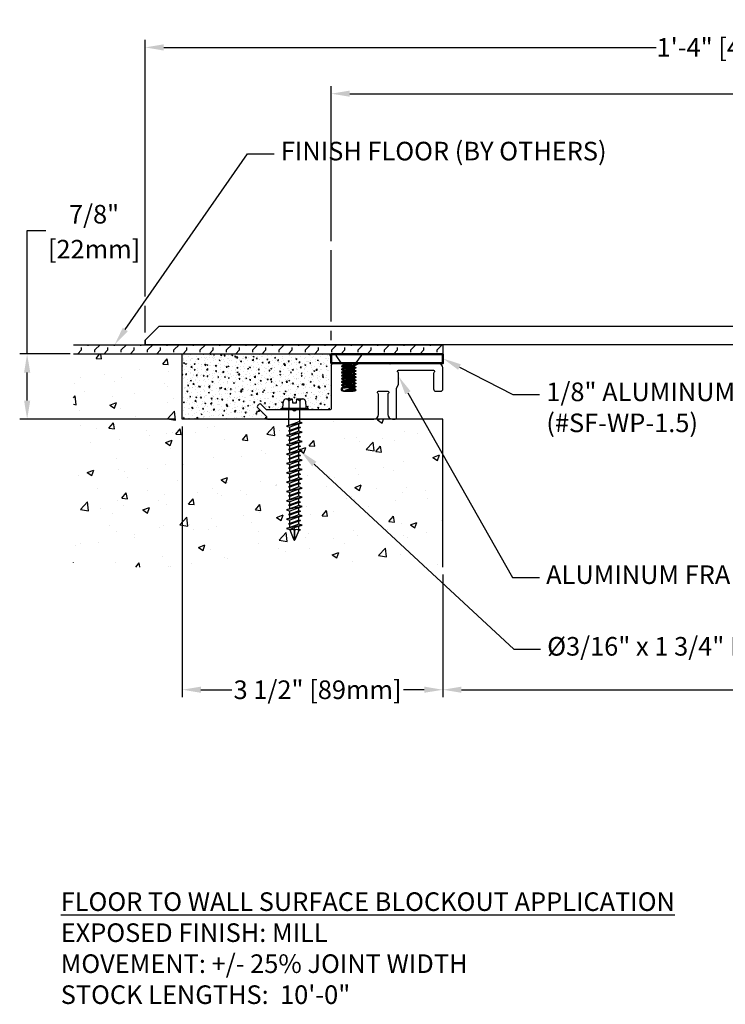
# Model space of a CAD drawing. Units: inches. Extents: x 142.9 to 164.2, y 4 to 17.2.
# Drawn here: x 142.9 to 152.4, y 4 to 17.2 of the extents above; entities that cross this region are included whole.
import ezdxf
from ezdxf import colors
from ezdxf.entities.mleader import LeaderData, LeaderLine
from ezdxf.math import Vec2, Vec3

# ---------------------------------------------------------------- set-up
doc = ezdxf.new("R2010")
doc.units = ezdxf.units.IN
doc.header["$MEASUREMENT"] = 0
for name, color, linetype in [('ANCHOR', 3, 'Continuous'), ('COVER', 4, 'Continuous'), ('DIM', 6, 'Continuous'), ('DRAWING', 3, 'Continuous'), ('FRAME D106', 4, 'Continuous'), ('Hatch', 8, 'Continuous'), ('R-DETL-FAST', 3, 'Continuous'), ('Substrate', 2, 'Continuous')]:
    doc.layers.add(name, color=color, linetype=linetype)
doc.layers.add('Profile', color=4, linetype='Continuous', lineweight=50)
doc.styles.add('ARIAL', font='arial.ttf', dxfattribs={"height": 0.1})
doc.styles.get("Standard").update_dxf_attribs({"font": 'arial.ttf'})
doc.dimstyles.new('AA', dxfattribs={"dimtxt": 0.25, "dimasz": 0.25, "dimexe": 0.1, "dimexo": 0.1, "dimgap": 0.09, "dimtad": 0, "dimtih": 1, "dimtoh": 1, "dimdec": 4, "dimzin": 0, "dimdsep": 46, "dimlunit": 4, "dimtxsty": 'Standard', "dimcen": 0.09, "dimclrd": 256, "dimclre": 256, "dimclrt": 256, "dimadec": 0, "dimazin": 0, "dimtfac": 1, "dimtdec": 4, "dimtofl": 0, "dimtmove": 0, "dimatfit": 3, "dimfxl": 1, "dimfrac": 2, "dimtolj": 1, "dimtzin": 0, "dimlwd": -1, "dimarcsym": 0})
doc.dimstyles.new('JWARCH', dxfattribs={"dimtxt": 0.25, "dimasz": 0.25, "dimexe": 0.1, "dimexo": 0.1, "dimgap": 0.09, "dimtad": 0, "dimtih": 1, "dimtoh": 1, "dimdec": 4, "dimzin": 3, "dimdsep": 46, "dimlunit": 4, "dimtxsty": 'Standard', "dimcen": 0.09, "dimadec": 0, "dimazin": 0, "dimtfac": 1, "dimtdec": 4, "dimtofl": 0, "dimtmove": 0, "dimatfit": 3, "dimfxl": 1, "dimfrac": 2, "dimtolj": 1, "dimtzin": 0, "dimarcsym": 0})

# ---------------------------------------------------------------- blocks, each defined once
blk = doc.blocks.new('*D38')
at = {"layer": 'DEFPOINTS', "color": 0, "transparency": 16777216}
for p in [(147.081, 16.254), (160.581, 16.254), (147.081, 12.755)]:
    blk.add_point(p, dxfattribs=at)
at = {"layer": 'DIM', "lineweight": -2, "transparency": 16777216}
for p, q in [((147.081, 14.274), (147.081, 16.354)), ((147.081, 13.193), (147.081, 14.149)), ((147.081, 12.943), (147.081, 13.068))]:
    blk.add_line(p, q, dxfattribs=at)
at = {"layer": 'DIM', "linetype": 'Continuous', "transparency": 16777216}
for p, q in [((147.331, 16.254), (152.615, 16.254)), ((160.331, 16.254), (155.468, 16.254))]:
    blk.add_line(p, q, dxfattribs=at)
at = {"layer": 'DIM', "transparency": 16777216}
for points in [[(147.331, 16.296), (147.331, 16.213), (147.081, 16.254)], [(160.331, 16.296), (160.331, 16.213), (160.581, 16.254)]]:
    blk.add_solid(points, dxfattribs=at)
at = {"layer": 'DIM', "transparency": 16777216, "insert": (154.041, 16.254), "char_height": 0.25, "attachment_point": 5}
blk.add_mtext('\\A1;1\'-1 1/2" [343mm]', dxfattribs=at)
blk = doc.blocks.new('*D34')
at = {"layer": 'DEFPOINTS', "color": 0}
for p in [(145.081, 11.881), (148.581, 9.893), (148.581, 8.243)]:
    blk.add_point(p, dxfattribs=at)
at = {"layer": 'DIM', "lineweight": -2}
for p, q in [((145.081, 11.781), (145.081, 8.143)), ((148.581, 9.793), (148.581, 8.143))]:
    blk.add_line(p, q, dxfattribs=at)
at = {"layer": 'DIM', "linetype": 'Continuous'}
for p, q in [((145.331, 8.243), (145.747, 8.243)), ((148.331, 8.243), (148.05, 8.243))]:
    blk.add_line(p, q, dxfattribs=at)
at = {"layer": 'DIM'}
for points in [[(145.331, 8.285), (145.331, 8.202), (145.081, 8.243)], [(148.331, 8.202), (148.331, 8.285), (148.581, 8.243)]]:
    blk.add_solid(points, dxfattribs=at)
at = {"layer": 'DIM', "insert": (146.898, 8.243), "char_height": 0.25, "attachment_point": 5}
blk.add_mtext('\\A1;3 1/2" [89mm]', dxfattribs=at)
blk = doc.blocks.new('*D35')
at = {"layer": 'DEFPOINTS', "color": 0}
for p in [(148.581, 9.893), (160.581, 9.893), (160.581, 8.243)]:
    blk.add_point(p, dxfattribs=at)
at = {"layer": 'DIM', "lineweight": -2}
for p, q in [((148.581, 9.793), (148.581, 8.143)), ((160.581, 9.793), (160.581, 8.143))]:
    blk.add_line(p, q, dxfattribs=at)
at = {"layer": 'DIM', "linetype": 'Continuous'}
for p, q in [((148.831, 8.243), (153.798, 8.243)), ((160.331, 8.243), (155.632, 8.243))]:
    blk.add_line(p, q, dxfattribs=at)
at = {"layer": 'DIM'}
for points in [[(148.831, 8.285), (148.831, 8.202), (148.581, 8.243)], [(160.331, 8.202), (160.331, 8.285), (160.581, 8.243)]]:
    blk.add_solid(points, dxfattribs=at)
at = {"layer": 'DIM', "insert": (154.715, 8.243), "char_height": 0.25, "attachment_point": 5}
blk.add_mtext("\\A1;1' [305mm]", dxfattribs=at)
blk = doc.blocks.new('*D36')
at = {"layer": 'DEFPOINTS', "color": 0, "transparency": 16777216}
for p in [(142.997, 12.756), (143.677, 12.756), (145.081, 11.88)]:
    blk.add_point(p, dxfattribs=at)
at = {"layer": 'DIM', "color": 0, "lineweight": -2, "transparency": 16777216}
for p, q in [((142.997, 12.756), (142.997, 14.414)), ((142.997, 14.414), (143.247, 14.414)), ((143.577, 12.756), (142.897, 12.756)), ((142.997, 12.13), (142.997, 12.506)), ((144.981, 11.88), (142.897, 11.88))]:
    blk.add_line(p, q, dxfattribs=at)
at = {"layer": 'DIM', "color": 0, "transparency": 16777216}
for points in [[(142.956, 12.506), (143.039, 12.506), (142.997, 12.756)], [(142.956, 12.13), (143.039, 12.13), (142.997, 11.88)]]:
    blk.add_solid(points, dxfattribs=at)
at = {"layer": 'DIM', "color": 0, "transparency": 16777216, "char_height": 0.25, "attachment_point": 5}
for s, insert in [('\\A1;7/8"', (143.896, 14.634)), ('\\A1;[22mm]', (143.896, 14.164))]:
    blk.add_mtext(s, dxfattribs=dict(at, insert=insert))
blk = doc.blocks.new('*D39')
at = {"layer": 'DEFPOINTS', "color": 0}
for p in [(160.581, 16.876), (160.581, 16.876), (144.581, 12.943)]:
    blk.add_point(p, dxfattribs=at)
at = {"layer": 'DIM', "lineweight": -2}
for p, q in [((144.581, 13.53), (144.581, 16.976)), ((160.581, 16.976), (160.581, 16.976)), ((144.581, 13.043), (144.581, 13.405))]:
    blk.add_line(p, q, dxfattribs=at)
at = {"layer": 'DIM', "linetype": 'Continuous'}
for p, q in [((144.831, 16.876), (151.447, 16.876)), ((160.331, 16.876), (153.715, 16.876))]:
    blk.add_line(p, q, dxfattribs=at)
at = {"layer": 'DIM'}
for points in [[(144.831, 16.917), (144.831, 16.834), (144.581, 16.876)], [(160.331, 16.834), (160.331, 16.917), (160.581, 16.876)]]:
    blk.add_solid(points, dxfattribs=at)
at = {"layer": 'DIM', "insert": (152.581, 16.876), "char_height": 0.25, "attachment_point": 5}
blk.add_mtext('\\A1;1\'-4" [406mm]', dxfattribs=at)
blk = doc.blocks.new('A$C03BA2916')
at = {"layer": 'ANCHOR'}
for p, q in [((0.16, 0), (-0.16, 0)), ((-0.101, -0.119), (-0.17, -0.02)), ((-0.101, -0.119), (0.102, -0.119)), ((-0.09, -0.119), (-0.09, -0.124)), ((-0.09, -0.124), (-0.07, -0.136)), ((-0.07, -0.136), (0.042, -0.119)), ((-0.07, -0.15), (0.07, -0.129)), ((0.07, -0.129), (0.08, -0.134)), ((0.07, -0.129), (0.09, -0.14)), ((0.102, -0.119), (0.171, -0.02)), ((-0.09, -0.161), (0.09, -0.14)), ((-0.09, -0.166), (0.09, -0.145)), ((-0.07, -0.15), (-0.09, -0.161)), ((-0.09, -0.161), (-0.09, -0.166)), ((-0.09, -0.166), (-0.07, -0.178)), ((-0.09, -0.203), (0.09, -0.182)), ((-0.09, -0.208), (0.09, -0.187)), ((-0.07, -0.192), (-0.09, -0.203)), ((-0.09, -0.203), (-0.09, -0.208)), ((-0.09, -0.208), (-0.07, -0.22)), ((-0.09, -0.245), (0.09, -0.224)), ((-0.09, -0.25), (0.09, -0.229)), ((-0.07, -0.233), (-0.09, -0.245)), ((-0.09, -0.245), (-0.09, -0.25)), ((-0.09, -0.25), (-0.07, -0.262)), ((-0.07, -0.178), (0.07, -0.157)), ((-0.07, -0.192), (0.07, -0.171)), ((-0.07, -0.22), (0.07, -0.199)), ((-0.07, -0.233), (0.07, -0.212)), ((-0.07, -0.262), (0.07, -0.241)), ((-0.07, -0.275), (0.07, -0.254)), ((0.09, -0.145), (0.07, -0.157)), ((0.07, -0.171), (0.09, -0.182)), ((0.09, -0.187), (0.07, -0.199)), ((0.07, -0.212), (0.09, -0.224)), ((0.09, -0.229), (0.07, -0.241)), ((0.07, -0.254), (0.09, -0.266)), ((0.09, -0.14), (0.09, -0.145)), ((0.09, -0.182), (0.09, -0.187)), ((0.09, -0.224), (0.09, -0.229)), ((-0.09, -0.287), (0.09, -0.266)), ((-0.09, -0.292), (0.09, -0.271)), ((-0.07, -0.275), (-0.09, -0.287)), ((-0.09, -0.287), (-0.09, -0.292)), ((-0.09, -0.292), (-0.07, -0.304)), ((-0.09, -0.329), (0.09, -0.308)), ((-0.09, -0.334), (0.09, -0.313)), ((-0.07, -0.317), (-0.09, -0.329)), ((-0.09, -0.329), (-0.09, -0.334)), ((-0.09, -0.334), (-0.07, -0.346)), ((-0.09, -0.371), (0.09, -0.35)), ((-0.09, -0.376), (0.09, -0.355)), ((-0.07, -0.359), (-0.09, -0.371)), ((-0.09, -0.371), (-0.09, -0.376)), ((-0.09, -0.376), (-0.07, -0.388)), ((-0.09, -0.413), (0.09, -0.392)), ((-0.07, -0.304), (0.07, -0.283)), ((-0.07, -0.317), (0.07, -0.296)), ((-0.07, -0.346), (0.07, -0.325)), ((-0.07, -0.359), (0.07, -0.338)), ((-0.07, -0.388), (0.07, -0.367)), ((-0.07, -0.401), (0.07, -0.38)), ((0.09, -0.271), (0.07, -0.283)), ((0.07, -0.296), (0.09, -0.308)), ((0.09, -0.313), (0.07, -0.325)), ((0.07, -0.338), (0.09, -0.35)), ((0.09, -0.355), (0.07, -0.367)), ((0.07, -0.38), (0.09, -0.392)), ((0.09, -0.266), (0.09, -0.271)), ((0.09, -0.308), (0.09, -0.313)), ((0.09, -0.35), (0.09, -0.355)), ((0.09, -0.392), (0.09, -0.397)), ((-0.09, -0.418), (0.09, -0.397)), ((-0.07, -0.401), (-0.09, -0.413)), ((-0.09, -0.413), (-0.09, -0.418)), ((-0.09, -0.418), (-0.07, -0.43)), ((-0.09, -0.455), (0.09, -0.434)), ((-0.09, -0.46), (0.09, -0.439)), ((-0.07, -0.443), (-0.09, -0.455)), ((-0.09, -0.455), (-0.09, -0.46)), ((-0.069, -0.497), (-0.09, -0.46)), ((-0.07, -0.43), (0.07, -0.409)), ((-0.07, -0.443), (0.07, -0.422)), ((-0.069, -0.497), (0.062, -0.497)), ((-0.05, -0.486), (0.07, -0.464)), ((-0.011, -0.451), (0.07, -0.451)), ((-0.001, -0.486), (0.09, -0.476)), ((-0.001, -0.486), (0.09, -0.481)), ((0.09, -0.481), (0.062, -0.497)), ((0.09, -0.397), (0.07, -0.409)), ((0.07, -0.422), (0.09, -0.434)), ((0.09, -0.439), (0.07, -0.451)), ((0.07, -0.464), (0.09, -0.476)), ((0.09, -0.434), (0.09, -0.439)), ((0.09, -0.476), (0.09, -0.481))]:
    blk.add_line(p, q, dxfattribs=at)
for points in [[(-0.07, -0.15), (-0.07, -0.136)], [(-0.07, -0.192), (-0.07, -0.178)], [(-0.07, -0.233), (-0.07, -0.22)], [(-0.07, -0.275), (-0.07, -0.262)], [(0.07, -0.171), (0.07, -0.157)], [(0.07, -0.212), (0.07, -0.199)], [(0.07, -0.254), (0.07, -0.241)], [(-0.07, -0.317), (-0.07, -0.304)], [(-0.07, -0.359), (-0.07, -0.346)], [(-0.07, -0.401), (-0.07, -0.388)], [(0.07, -0.296), (0.07, -0.283)], [(0.07, -0.338), (0.07, -0.325)], [(0.07, -0.38), (0.07, -0.367)], [(-0.07, -0.443), (-0.07, -0.43)], [(0.07, -0.422), (0.07, -0.409)], [(0.07, -0.464), (0.07, -0.451)]]:
    blk.add_lwpolyline(points, dxfattribs=at)
for centre, radius, start, end in [((-0.16, -0.012), 0.0125, 90, 214.645), ((0.072, -0.124), 0.005, 105.5715, 239.7057), ((0.16, -0.012), 0.0125, 325.355, 90), ((-0.335, 0.724), 1.243, 283.3, 289.0333), ((-0.025, 0.346), 0.832, 268.326, 271.674)]:
    blk.add_arc(centre, radius, start, end, dxfattribs=at)
blk = doc.blocks.new('3-16 X 1 3-4 HH TAPCON')
at = {"layer": 'DRAWING'}
for p, q in [((-0.111, 0.146), (-0.031, 0.146)), ((-0.031, 0.146), (-0.027, 0.095)), ((0.027, 0.095), (0.031, 0.146)), ((0.031, 0.146), (0.111, 0.146)), ((-0.155, 0.033), (-0.148, 0.115)), ((-0.074, 0.115), (-0.074, 0.022)), ((-0.074, 0.022), (0.074, 0.022)), ((-0.074, -0.211), (-0.074, 0)), ((-0.027, 0.095), (0.027, 0.095)), ((0.074, 0.115), (0.074, 0.022)), ((0.074, -0.166), (0.074, 0)), ((0.148, 0.115), (0.155, 0.033)), ((0.105, -0.176), (-0.105, -0.221)), ((-0.061, -0.207), (-0.105, -0.221)), ((-0.105, -0.221), (-0.061, -0.235)), ((0.081, -0.239), (-0.081, -0.283)), ((0.061, -0.162), (-0.061, -0.207)), ((0.061, -0.19), (-0.061, -0.235)), ((0.061, -0.232), (-0.061, -0.277)), ((-0.061, -0.277), (-0.061, -0.235)), ((0.061, -0.245), (-0.061, -0.29)), ((0.105, -0.176), (0.061, -0.162)), ((0.061, -0.19), (0.105, -0.176)), ((0.061, -0.232), (0.061, -0.19)), ((0.081, -0.239), (0.061, -0.232)), ((0.061, -0.245), (0.081, -0.239)), ((0.061, -0.287), (0.061, -0.245)), ((0.105, -0.301), (-0.105, -0.346)), ((-0.061, -0.332), (-0.105, -0.346)), ((-0.105, -0.346), (-0.061, -0.36)), ((-0.061, -0.277), (-0.081, -0.283)), ((-0.081, -0.283), (-0.061, -0.29)), ((0.081, -0.364), (-0.081, -0.408)), ((0.061, -0.287), (-0.061, -0.332)), ((-0.061, -0.332), (-0.061, -0.29)), ((0.061, -0.315), (-0.061, -0.36)), ((0.061, -0.357), (-0.061, -0.402)), ((-0.061, -0.402), (-0.061, -0.36)), ((0.061, -0.37), (-0.061, -0.415)), ((0.105, -0.301), (0.061, -0.287)), ((0.061, -0.315), (0.105, -0.301)), ((0.061, -0.357), (0.061, -0.315)), ((0.081, -0.364), (0.061, -0.357)), ((0.061, -0.37), (0.081, -0.364)), ((0.061, -0.412), (0.061, -0.37)), ((0.105, -0.426), (-0.105, -0.471)), ((-0.061, -0.457), (-0.105, -0.471)), ((-0.105, -0.471), (-0.061, -0.485)), ((-0.061, -0.402), (-0.081, -0.408)), ((-0.081, -0.408), (-0.061, -0.415)), ((0.081, -0.489), (-0.081, -0.533)), ((-0.061, -0.527), (-0.081, -0.533)), ((0.061, -0.412), (-0.061, -0.457)), ((-0.061, -0.457), (-0.061, -0.415)), ((0.061, -0.44), (-0.061, -0.485)), ((0.061, -0.482), (-0.061, -0.527)), ((-0.061, -0.527), (-0.061, -0.485)), ((0.061, -0.495), (-0.061, -0.54)), ((0.105, -0.426), (0.061, -0.412)), ((0.061, -0.44), (0.105, -0.426)), ((0.061, -0.482), (0.061, -0.44)), ((0.081, -0.489), (0.061, -0.482)), ((0.061, -0.495), (0.081, -0.489)), ((0.061, -0.537), (0.061, -0.495)), ((0.105, -0.551), (-0.105, -0.596)), ((-0.061, -0.582), (-0.105, -0.596)), ((-0.105, -0.596), (-0.061, -0.61)), ((-0.081, -0.533), (-0.061, -0.54)), ((0.081, -0.614), (-0.081, -0.658)), ((-0.061, -0.652), (-0.081, -0.658)), ((-0.081, -0.658), (-0.061, -0.665)), ((0.061, -0.537), (-0.061, -0.582)), ((-0.061, -0.582), (-0.061, -0.54)), ((0.061, -0.565), (-0.061, -0.61)), ((0.061, -0.607), (-0.061, -0.652)), ((-0.061, -0.652), (-0.061, -0.61)), ((0.061, -0.62), (-0.061, -0.665)), ((0.105, -0.551), (0.061, -0.537)), ((0.061, -0.565), (0.105, -0.551)), ((0.061, -0.607), (0.061, -0.565)), ((0.081, -0.614), (0.061, -0.607)), ((0.061, -0.62), (0.081, -0.614)), ((0.061, -0.662), (0.061, -0.62)), ((0.105, -0.676), (-0.105, -0.721)), ((-0.061, -0.707), (-0.105, -0.721)), ((-0.105, -0.721), (-0.061, -0.735)), ((0.081, -0.739), (-0.081, -0.783)), ((-0.061, -0.777), (-0.081, -0.783)), ((-0.081, -0.783), (-0.061, -0.79)), ((0.061, -0.662), (-0.061, -0.707)), ((-0.061, -0.707), (-0.061, -0.665)), ((0.061, -0.69), (-0.061, -0.735)), ((0.061, -0.732), (-0.061, -0.777)), ((-0.061, -0.777), (-0.061, -0.735)), ((0.061, -0.745), (-0.061, -0.79)), ((0.061, -0.787), (-0.061, -0.832)), ((-0.061, -0.832), (-0.061, -0.79)), ((0.105, -0.676), (0.061, -0.662)), ((0.061, -0.69), (0.105, -0.676)), ((0.061, -0.732), (0.061, -0.69)), ((0.081, -0.739), (0.061, -0.732)), ((0.061, -0.745), (0.081, -0.739)), ((0.061, -0.787), (0.061, -0.745)), ((0.105, -0.801), (0.061, -0.787)), ((0.105, -0.801), (-0.105, -0.846)), ((-0.061, -0.832), (-0.105, -0.846)), ((-0.105, -0.846), (-0.061, -0.86)), ((0.105, -0.926), (-0.105, -0.971)), ((0.081, -0.864), (-0.081, -0.908)), ((-0.061, -0.902), (-0.081, -0.908)), ((-0.081, -0.908), (-0.061, -0.915)), ((0.061, -0.815), (-0.061, -0.86)), ((0.061, -0.857), (-0.061, -0.902)), ((-0.061, -0.902), (-0.061, -0.86)), ((0.061, -0.87), (-0.061, -0.915)), ((0.061, -0.912), (-0.061, -0.957)), ((-0.061, -0.957), (-0.061, -0.915)), ((0.061, -0.815), (0.105, -0.801)), ((0.061, -0.857), (0.061, -0.815)), ((0.081, -0.864), (0.061, -0.857)), ((0.061, -0.87), (0.081, -0.864)), ((0.061, -0.912), (0.061, -0.87)), ((0.105, -0.926), (0.061, -0.912)), ((0.061, -0.94), (0.105, -0.926)), ((-0.061, -0.957), (-0.105, -0.971)), ((-0.105, -0.971), (-0.061, -0.985)), ((0.105, -1.051), (-0.105, -1.096)), ((0.081, -0.989), (-0.081, -1.033)), ((-0.061, -1.027), (-0.081, -1.033)), ((-0.081, -1.033), (-0.061, -1.04)), ((0.061, -0.94), (-0.061, -0.985)), ((0.061, -0.982), (-0.061, -1.027)), ((-0.061, -1.027), (-0.061, -0.985)), ((0.061, -0.995), (-0.061, -1.04)), ((0.061, -1.037), (-0.061, -1.082)), ((-0.061, -1.082), (-0.061, -1.04)), ((0.061, -0.982), (0.061, -0.94)), ((0.081, -0.989), (0.061, -0.982)), ((0.061, -0.995), (0.081, -0.989)), ((0.061, -1.037), (0.061, -0.995)), ((0.105, -1.051), (0.061, -1.037)), ((0.061, -1.065), (0.105, -1.051)), ((-0.061, -1.082), (-0.105, -1.096)), ((-0.105, -1.096), (-0.061, -1.11)), ((0.105, -1.176), (-0.105, -1.221)), ((0.081, -1.114), (-0.081, -1.158)), ((-0.061, -1.152), (-0.081, -1.158)), ((-0.081, -1.158), (-0.061, -1.165)), ((0.061, -1.065), (-0.061, -1.11)), ((0.061, -1.107), (-0.061, -1.152)), ((-0.061, -1.152), (-0.061, -1.11)), ((0.061, -1.12), (-0.061, -1.165)), ((0.061, -1.162), (-0.061, -1.207)), ((-0.061, -1.207), (-0.061, -1.165)), ((0.061, -1.19), (-0.061, -1.235)), ((0.061, -1.107), (0.061, -1.065)), ((0.081, -1.114), (0.061, -1.107)), ((0.061, -1.12), (0.081, -1.114)), ((0.061, -1.162), (0.061, -1.12)), ((0.105, -1.176), (0.061, -1.162)), ((0.061, -1.19), (0.105, -1.176)), ((0.061, -1.232), (0.061, -1.19)), ((-0.061, -1.207), (-0.105, -1.221)), ((-0.105, -1.221), (-0.061, -1.235)), ((0.105, -1.301), (-0.105, -1.346)), ((0.081, -1.239), (-0.081, -1.283)), ((-0.061, -1.277), (-0.081, -1.283)), ((-0.081, -1.283), (-0.061, -1.29)), ((0.061, -1.232), (-0.061, -1.277)), ((-0.061, -1.277), (-0.061, -1.235)), ((0.061, -1.245), (-0.061, -1.29)), ((0.061, -1.287), (-0.061, -1.332)), ((-0.061, -1.332), (-0.061, -1.29)), ((0.061, -1.315), (-0.061, -1.36)), ((0.081, -1.239), (0.061, -1.232)), ((0.061, -1.245), (0.081, -1.239)), ((0.061, -1.287), (0.061, -1.245)), ((0.105, -1.301), (0.061, -1.287)), ((0.061, -1.315), (0.105, -1.301)), ((0.061, -1.357), (0.061, -1.315)), ((-0.061, -1.332), (-0.105, -1.346)), ((-0.105, -1.346), (-0.061, -1.36)), ((0.105, -1.426), (-0.105, -1.471)), ((0.081, -1.364), (-0.081, -1.408)), ((-0.061, -1.402), (-0.081, -1.408)), ((-0.081, -1.408), (-0.061, -1.415)), ((0.061, -1.357), (-0.061, -1.402)), ((-0.061, -1.402), (-0.061, -1.36)), ((0.061, -1.37), (-0.061, -1.415)), ((0.061, -1.412), (-0.061, -1.457)), ((-0.061, -1.457), (-0.061, -1.415)), ((0.061, -1.44), (-0.061, -1.485)), ((0.081, -1.364), (0.061, -1.357)), ((0.061, -1.37), (0.081, -1.364)), ((0.061, -1.412), (0.061, -1.37)), ((0.105, -1.426), (0.061, -1.412)), ((0.061, -1.44), (0.105, -1.426)), ((0.061, -1.482), (0.061, -1.44)), ((-0.061, -1.457), (-0.105, -1.471)), ((-0.105, -1.471), (-0.061, -1.485)), ((0.105, -1.551), (-0.105, -1.596)), ((-0.061, -1.582), (-0.105, -1.596)), ((0.081, -1.489), (-0.081, -1.533)), ((-0.061, -1.527), (-0.081, -1.533)), ((-0.081, -1.533), (-0.061, -1.54)), ((0.061, -1.482), (-0.061, -1.527)), ((-0.061, -1.527), (-0.061, -1.485)), ((0.061, -1.495), (-0.061, -1.54)), ((0.061, -1.537), (-0.061, -1.582)), ((-0.061, -1.582), (-0.061, -1.54)), ((0.061, -1.565), (-0.061, -1.61)), ((0.081, -1.489), (0.061, -1.482)), ((0.061, -1.495), (0.081, -1.489)), ((0.061, -1.537), (0.061, -1.495)), ((0.105, -1.551), (0.061, -1.537)), ((0.061, -1.565), (0.105, -1.551)), ((0.061, -1.607), (0.061, -1.565)), ((-0.105, -1.596), (-0.061, -1.61)), ((-0.061, -1.613), (-0.061, -1.61)), ((-0.061, -1.613), (-0.006, -1.747)), ((0, -1.621), (0, -1.75)), ((0.058, -1.621), (0.006, -1.747)), ((0.058, -1.621), (0.081, -1.614)), ((0.081, -1.614), (0.061, -1.607))]:
    blk.add_line(p, q, dxfattribs=at)
blk.add_lwpolyline([(-0.18, 0.022), (0.18, 0.022), (0.18, 0), (-0.18, 0)], close=True, dxfattribs=at)
for centre, radius, start, end in [((-0.111, 0.109), 0.0375, 9.285, 170.715), ((0, 0.043), 0.103, 107.4215, 136.0407), ((0, 0.043), 0.103, 43.9593, 72.5785), ((0.111, 0.109), 0.0375, 9.285, 170.715), ((-0.168, 0.034), 0.0129, 270, 355), ((0.168, 0.034), 0.0129, 185, 270), ((-0.029, -1.645), 0.0372, 39.1976, 140.8024), ((0.029, -1.645), 0.0372, 39.1976, 140.8024), ((0, -1.744), 0.00648, 209.1864, 330.8136)]:
    blk.add_arc(centre, radius, start, end, dxfattribs=at)
at = {"layer": 'R-DETL-FAST'}
blk.add_line((0, -1.75), (0, -1.596), dxfattribs=at)

msp = doc.modelspace()

# ---------------------------------------------------------------- hatches: boundary and pattern name
at = {"layer": 'Hatch'}
h = msp.add_hatch(dxfattribs=at)
h.set_pattern_fill('AR-CONC', color=256, scale=0.02)
h.set_pattern_definition([(50, (51.97723, -0.53601), (0.14345204, -0.01255043), [0.015, -0.165]), (355, (51.97723, -0.53601), (-0.02775027, 0.15043843), [0.012, -0.132]), (100.45144, (51.98918, -0.53705), (0.11570177, 0.137888), [0.01274804, -0.14022842]), (46.1842, (51.97723, -0.496), (0.21344827, -0.03310386), [0.0225, -0.2475]), (96.63564, (51.99501, -0.49877), (0.1869324, 0.1948237), [0.01912207, -0.21034275]), (351.18416, (51.97723, -0.496), (0.1869324, 0.1948237), [0.018, -0.198]), (21, (51.99723, -0.50601), (0.11938141, -0.08052378), [0.015, -0.165]), (326, (51.99723, -0.50601), (0.04866307, 0.14503), [0.012, -0.132]), (71.45144, (52.00717, -0.51272), (0.16804448, 0.06450623), [0.01274804, -0.14022842]), (37.5, (51.977226, -0.53601), (0.00243197, 0.06657877), [0, -0.1304, 0, -0.134, 0, -0.1325]), (7.5, (51.977226, -0.53601), (0.05261391, 0.07888234), [0, -0.0764, 0, -0.1274, 0, -0.0505]), (327.5, (51.932626, -0.53601), (0.106764487, -0.004510974), [0, -0.05, 0, -0.156, 0, -0.207]), (317.5, (51.91263, -0.53601), (0.11663723, 0.020021), [0, -0.065, 0, -0.1036, 0, -0.147])])
h.paths.add_polyline_path([(147.081, 12.60011, -0.41421356), (147.111, 12.63011), (147.081, 12.63011), (147.081, 12.75511), (145.081, 12.75511), (145.081, 11.88011), (146.227, 11.88011, -0.41421356), (146.212, 11.89511), (146.212, 11.9098, 0.19891237), (146.20761, 11.92041), (146.09139, 12.03662, -0.41421356), (146.09139, 12.05784), (146.11473, 12.08117, -0.41421356), (146.13594, 12.08117), (146.20761, 12.00951, 0.19891237), (146.21821, 12.00511), (146.40726, 12.00511), (146.40726, 12.02661), (146.4191, 12.02661, 0.38887873), (146.43195, 12.03839), (146.43859, 12.11431, -0.41056306), (146.47606, 12.15131), (146.55583, 12.15131), (146.56034, 12.09971), (146.61366, 12.09971), (146.61817, 12.15131), (146.69794, 12.15131, -0.36750749), (146.73492, 12.11989), (146.74205, 12.03839, 0.38887873), (146.7549, 12.02661), (146.76674, 12.02661), (146.76674, 12.00511), (147.066, 12.00511, 0.41421356), (147.081, 12.02011)])

# ---------------------------------------------------------------- block references
at = {"linetype": 'Continuous'}
msp.add_blockref('A$C03BA2916', (147.316, 12.75511), dxfattribs=at)

# ---------------------------------------------------------------- texts
at = {"layer": 'DIM', "insert": (143.44809, 5.52005), "char_height": 0.25, "width": 10.0081623, "attachment_point": 1, "style": 'ARIAL'}
msp.add_mtext('{\\fArial|b1|i1|c0|p34;\\LFLOOR TO WALL SURFACE BLOCKOUT APPLICATION\\P\\pxt9;\\fArial|b0|i0|c0|p34;\\lEXPOSED FINISH: MILL\\P\\pt0;MOVEMENT: +/- 25% JOINT WIDTH\\PSTOCK LENGTHS:  10\'-0"}', dxfattribs=at)

# ---------------------------------------------------------------- dimensions: what is measured, and where the dimension line sits
at = {"layer": 'DIM'}
dim = msp.add_linear_dim(base=(147.081, 16.25419), p1=(160.5809, 16.25419), p2=(147.081, 12.75511), dimstyle='AA', dxfattribs=at)
dim.commit()
dim.dimension.update_dxf_attribs({"geometry": '*D38', "text_midpoint": (154.0413, 16.25419), "dimtype": 160})
dim = msp.add_linear_dim(base=(142.9974, 12.75575), p1=(145.081, 11.88011), p2=(143.67739, 12.75575), angle=90, dimstyle='JWARCH', override={"dimpost": '\\X'}, dxfattribs=at)
dim.commit()
dim.dimension.update_dxf_attribs({"geometry": '*D36', "text_midpoint": (143.89641, 14.41426), "dimtype": 160})
for base, p1, p2, picture, middle in [((148.581, 8.24318), (145.081, 11.88075), (148.581, 9.89254), '*D34', (146.89841, 8.24318)), ((160.5809, 8.24318), (148.5809, 9.89318), (160.5809, 9.89318), '*D35', (154.71514, 8.24318))]:
    dim = msp.add_linear_dim(base=base, p1=p1, p2=p2, angle=180, dimstyle='AA', dxfattribs=at)
    dim.commit()
    dim.dimension.update_dxf_attribs({"geometry": picture, "text_midpoint": middle, "dimtype": 160})

# ---------------------------------------------------------------- next in the draw order: leaders
ml = msp.add_multileader_mtext('Standard', dxfattribs=at)
ml.set_content('FINISH FLOOR (BY OTHERS)', color=256)
ml.set_leader_properties()
ml.build(insert=Vec2(0, 0))
ml.multileader.update_dxf_attribs({"dogleg_length": 0.36, "arrow_head_size": 0.25})
ctx = ml.context
ctx.base_point, ctx.char_height, ctx.arrow_head_size, ctx.landing_gap_size, ctx.plane_origin = Vec3(146.31565, 15.44566), 0.25, 0.25, 0.09, Vec3(145.32008, 13.1661)
notes = []
notes.append((ctx, [(1, (1, 1, 0), (145.95565, 15.44566), (1, 0), 0.36, [(0, [(144.17274, 12.88011)], 0, [])])]))
ctx.mtext.insert, ctx.mtext.width, ctx.mtext.flow_direction = Vec3(146.40565, 15.60741), 5.8058673, 5
ctx.mtext.has_bg_fill, ctx.mtext.bg_color, ctx.mtext.bg_scale_factor, ctx.mtext.bg_transparency, ctx.mtext.use_window_bg_color = 1, -1073741824, 1.5, 0, 1
ml = msp.add_multileader_mtext('Standard', dxfattribs=at)
ml.set_content('{ALUMINUM FRAME (#D106)}')
ml.set_leader_properties()
ml.build(insert=Vec2(0, 0))
ml.multileader.update_dxf_attribs({"dogleg_length": 0.36, "arrow_head_size": 0.25})
ctx = ml.context
ctx.base_point, ctx.char_height, ctx.arrow_head_size, ctx.landing_gap_size, ctx.plane_origin = Vec3(149.87813, 9.75277), 0.25, 0.25, 0.09, Vec3(146.21137, 11.81164)
notes.append((ctx, [(0, (1, 1, 0), (149.51813, 9.75277), (1, 0), 0.36, [(0, [(147.98795, 12.4519)], 0, [])])]))
ctx.mtext.insert, ctx.mtext.flow_direction = Vec3(149.96813, 9.91452), 5
ctx.mtext.has_bg_fill, ctx.mtext.bg_color, ctx.mtext.bg_scale_factor, ctx.mtext.bg_transparency, ctx.mtext.use_window_bg_color = 1, -1073741824, 1.5, 0, 1
for ctx, leaders in notes:
    for number, flags, end, landing, length, lines in leaders:
        leader = LeaderData()
        leader.index, (leader.has_last_leader_line, leader.has_dogleg_vector, leader.attachment_direction) = number, flags
        leader.last_leader_point, leader.dogleg_vector, leader.dogleg_length = Vec3(end), Vec3(landing), length
        for number, points, colour, breaks in lines:
            line = LeaderLine()
            line.index, line.vertices, line.color, line.breaks = number, Vec3.list(points), colors.encode_raw_color(colour), breaks
            leader.lines.append(line)
        ctx.leaders.append(leader)

# ---------------------------------------------------------------- next in the draw order: linework, layer by layer
at = {"layer": 'COVER'}
for p, q in [((144.76861, 13.13011), (144.581, 12.94258)), ((144.581, 12.94258), (144.581, 12.88011))]:
    msp.add_line(p, q, dxfattribs=at)
msp.add_lwpolyline([(160.2684, 12.88011), (144.581, 12.88011), (144.581, 12.94258), (144.76861, 13.13011), (160.2059, 13.13011)], dxfattribs=at)

# ---------------------------------------------------------------- next in the draw order: dimensions: what is measured, and where the dimension line sits
at = {"layer": 'DIM'}
dim = msp.add_linear_dim(base=(160.5809, 16.87568), p1=(144.581, 12.94258), p2=(160.5809, 16.87568), dimstyle='AA', dxfattribs=at)
dim.commit()
dim.dimension.update_dxf_attribs({"geometry": '*D39', "text_midpoint": (152.58095, 16.87568)})

# ---------------------------------------------------------------- next in the draw order: leaders
ml = msp.add_multileader_mtext('Standard', dxfattribs=at)
ml.set_content('{1/8" ALUMINUM PLATE\\P(#SF-WP-1.5)}')
ml.set_leader_properties()
ml.build(insert=Vec2(0, 0))
ml.multileader.update_dxf_attribs({"dogleg_length": 0.36, "arrow_head_size": 0.25})
ctx = ml.context
ctx.base_point, ctx.char_height, ctx.arrow_head_size, ctx.landing_gap_size, ctx.plane_origin = Vec3(149.88051, 12.20987), 0.25, 0.25, 0.09, Vec3(160.47604, 8.96074)
notes = []
notes.append((ctx, [(0, (1, 1, 0), (149.52051, 12.20987), (1, 0), 0.36, [(0, [(148.58186, 12.69524)], 0, [])])]))
ctx.mtext.insert, ctx.mtext.width, ctx.mtext.flow_direction = Vec3(149.97051, 12.37162), 6.0808038, 5
ctx.mtext.has_bg_fill, ctx.mtext.bg_color, ctx.mtext.bg_scale_factor, ctx.mtext.bg_transparency, ctx.mtext.use_window_bg_color = 1, -1073741824, 1.5, 0, 1
ml = msp.add_multileader_mtext('Standard', dxfattribs=at)
ml.set_content('{%%c3/16" x 1 3/4" HH TAPCON (#31799) @ 18" O.C.}')
ml.set_leader_properties()
ml.build(insert=Vec2(0, 0))
ml.multileader.update_dxf_attribs({"dogleg_length": 0.36, "arrow_head_size": 0.25})
ctx = ml.context
ctx.base_point, ctx.char_height, ctx.arrow_head_size, ctx.landing_gap_size, ctx.plane_origin = Vec3(149.89189, 8.79004), 0.25, 0.25, 0.09, Vec3(146.462, 11.5342)
notes.append((ctx, [(0, (1, 1, 0), (149.53189, 8.79004), (1, 0), 0.36, [(0, [(146.67, 11.44694)], 0, [])])]))
ctx.mtext.insert, ctx.mtext.width, ctx.mtext.flow_direction = Vec3(149.98189, 8.95179), 10.0641502, 5
ctx.mtext.has_bg_fill, ctx.mtext.bg_color, ctx.mtext.bg_scale_factor, ctx.mtext.bg_transparency, ctx.mtext.use_window_bg_color = 1, -1073741824, 1.5, 0, 1
for ctx, leaders in notes:
    for number, flags, end, landing, length, lines in leaders:
        leader = LeaderData()
        leader.index, (leader.has_last_leader_line, leader.has_dogleg_vector, leader.attachment_direction) = number, flags
        leader.last_leader_point, leader.dogleg_vector, leader.dogleg_length = Vec3(end), Vec3(landing), length
        for number, points, colour, breaks in lines:
            line = LeaderLine()
            line.index, line.vertices, line.color, line.breaks = number, Vec3.list(points), colors.encode_raw_color(colour), breaks
            leader.lines.append(line)
        ctx.leaders.append(leader)

# ---------------------------------------------------------------- next in the draw order: hatches: boundary and pattern name
at = {"layer": 'Hatch'}
h = msp.add_hatch(dxfattribs=at)
h.set_pattern_fill('FLEX', color=256, scale=0.5, angle=45, style=0)
h.set_pattern_definition([(45, (-1.40432, -32.79865), (-0.08838835, 0.08838835), [0.125, -0.125]), (90, (-1.31593, -32.71026), (-0.088388348, 0.088388348), [0.03125, -0.1142767, 0.03125, -0.1767767])])
h.paths.add_polyline_path([(143.61952, 12.88011), (143.61952, 12.75511), (148.581, 12.75511), (148.581, 12.88011)])
h = msp.add_hatch(dxfattribs=at)
h.set_pattern_fill('AR-CONC', color=256, scale=0.125)
h.set_pattern_definition([(50, (51.9772, -0.536), (0.896575, -0.07844), [0.09375, -1.03125]), (355, (51.9772, -0.536), (-0.173439, 0.94024), [0.075, -0.825]), (100.4514, (52.0519, -0.54254), (0.723136, 0.8618), [0.079675, -0.876428]), (46.1842, (51.9772, -0.286), (1.334052, -0.206899), [0.140625, -1.546875]), (96.6356, (52.0884, -0.3032), (1.168327, 1.217648), [0.119513, -1.314642]), (351.1842, (51.9772, -0.286), (1.168327, 1.217648), [0.1125, -1.2375]), (21, (52.1022, -0.3485), (0.746134, -0.5032736), [0.09375, -1.03125]), (326, (52.1022, -0.3485), (0.304144, 0.9064376), [0.075, -0.825]), (71.4514, (52.1644, -0.39045), (1.050278, 0.403164), [0.079675, -0.876428]), (37.5, (51.97723, -0.536), (0.0151998, 0.4161173), [0, -0.815, 0, -0.8375, 0, -0.828125]), (7.5, (51.97723, -0.536), (0.328837, 0.4930146), [0, -0.4775, 0, -0.79625, 0, -0.315625]), (327.5, (51.69848, -0.536), (0.667278, -0.0281936), [0, -0.3125, 0, -0.975, 0, -1.29375]), (317.5, (51.5735, -0.536), (0.7289827, 0.1251312), [0, -0.40625, 0, -0.6475, 0, -0.91875])])
h.paths.add_polyline_path([(146.526, 11.27037), (146.482, 11.28424), (146.526, 11.29811), (146.526, 11.34043), (146.506, 11.34674), (146.526, 11.35305), (146.526, 11.39537), (146.482, 11.40924), (146.526, 11.42311), (146.526, 11.46543), (146.506, 11.47174), (146.526, 11.47805), (146.526, 11.52037), (146.482, 11.53424), (146.526, 11.54811), (146.526, 11.59043), (146.506, 11.59674), (146.526, 11.60305), (146.526, 11.64537), (146.482, 11.65924), (146.526, 11.67311), (146.526, 11.71543), (146.506, 11.72174), (146.526, 11.72805), (146.526, 11.77037), (146.482, 11.78424), (146.513, 11.79401), (146.513, 11.88011), (145.081, 11.88011), (145.081, 12.75511), (143.61952, 12.75511), (143.61952, 9.89254), (148.581, 9.89254), (148.581, 11.88011), (146.661, 11.88011), (146.661, 11.83865), (146.692, 11.82888), (146.648, 11.815), (146.648, 11.77268), (146.668, 11.76638), (146.648, 11.76007), (146.648, 11.71775), (146.692, 11.70388), (146.648, 11.69), (146.648, 11.64768), (146.668, 11.64138), (146.648, 11.63507), (146.648, 11.59275), (146.692, 11.57888), (146.648, 11.565), (146.648, 11.52268), (146.668, 11.51638), (146.648, 11.51007), (146.648, 11.46775), (146.692, 11.45388), (146.648, 11.44), (146.648, 11.39768), (146.668, 11.39138), (146.648, 11.38507), (146.648, 11.34275), (146.692, 11.32888), (146.648, 11.315), (146.648, 11.27268), (146.668, 11.26638), (146.648, 11.26007), (146.648, 11.21775), (146.692, 11.20388), (146.648, 11.19), (146.648, 11.14768), (146.668, 11.14138), (146.648, 11.13507), (146.648, 11.09275), (146.692, 11.07888), (146.648, 11.065), (146.648, 11.02268), (146.668, 11.01638), (146.648, 11.01007), (146.648, 10.96775), (146.692, 10.95388), (146.648, 10.94), (146.648, 10.89768), (146.668, 10.89138), (146.648, 10.88507), (146.648, 10.84275), (146.692, 10.82888), (146.648, 10.815), (146.648, 10.77268), (146.668, 10.76638), (146.648, 10.76007), (146.648, 10.71775), (146.692, 10.70388), (146.648, 10.69), (146.648, 10.64768), (146.668, 10.64138), (146.648, 10.63507), (146.648, 10.59275), (146.692, 10.57888), (146.648, 10.565), (146.648, 10.52268), (146.668, 10.51638), (146.648, 10.51007), (146.648, 10.46775), (146.692, 10.45388), (146.648, 10.44), (146.648, 10.39768), (146.668, 10.39138), (146.64468, 10.38402), (146.59324, 10.25983, -0.66817864), (146.58134, 10.25844), (146.52441, 10.39587), (146.482, 10.40924), (146.526, 10.42311), (146.526, 10.46543), (146.506, 10.47174), (146.526, 10.47805), (146.526, 10.52037), (146.482, 10.53424), (146.526, 10.54811), (146.526, 10.59043), (146.506, 10.59674), (146.526, 10.60305), (146.526, 10.64537), (146.482, 10.65924), (146.526, 10.67311), (146.526, 10.71543), (146.506, 10.72174), (146.526, 10.72805), (146.526, 10.77037), (146.482, 10.78424), (146.526, 10.79811), (146.526, 10.84043), (146.506, 10.84674), (146.526, 10.85305), (146.526, 10.89537), (146.482, 10.90924), (146.526, 10.92311), (146.526, 10.96543), (146.506, 10.97174), (146.526, 10.97805), (146.526, 11.02037), (146.482, 11.03424), (146.526, 11.04811), (146.526, 11.09043), (146.506, 11.09674), (146.526, 11.10305), (146.526, 11.14537), (146.482, 11.15924), (146.526, 11.17311), (146.526, 11.21543), (146.506, 11.22174), (146.526, 11.22805)])

# ---------------------------------------------------------------- next in the draw order: linework, layer by layer
at = {"layer": 'FRAME D106'}
msp.add_lwpolyline([(146.59761, 11.98951, -0.41421356), (146.57639, 11.98951), (146.56518, 12.00072, 0.19891237), (146.55457, 12.00511), (146.21821, 12.00511, -0.19891237), (146.20761, 12.00951), (146.13594, 12.08117, 0.41421356), (146.11473, 12.08117), (146.09139, 12.05784, 0.41421356), (146.09139, 12.03662), (146.20761, 11.92041, -0.19891237), (146.212, 11.9098), (146.212, 11.89511, 0.41421356), (146.227, 11.88011), (147.6535, 11.88011, 0.41421356), (147.716, 11.94261), (147.716, 12.21413, 0.26794919), (147.7085, 12.22712, -0.76732699), (147.716, 12.25511), (147.841, 12.25511, -0.76732699), (147.8485, 12.22712, 0.26794919), (147.841, 12.21413), (147.841, 11.94261, 0.41421356), (147.9035, 11.88011), (147.941, 11.88011, 0.41421356), (147.956, 11.89511), (147.956, 12.28672, -0.11171535), (147.95746, 12.29318), (147.98554, 12.35205, 0.11171535), (147.987, 12.35851), (147.987, 12.49613, 0.26794919), (147.9795, 12.50912, -0.76732699), (147.987, 12.53711), (148.456, 12.53711, -0.76732699), (148.4635, 12.50912, 0.26794919), (148.456, 12.49613), (148.456, 12.28511, 0.41421356), (148.486, 12.25511), (148.551, 12.25511, 0.41421356), (148.581, 12.28511), (148.581, 12.56761, 0.41421356), (148.5185, 12.63011), (147.894, 12.63011, 0.23606798), (147.882, 12.62411, -0.5), (147.866, 12.62411, 0.23606798), (147.854, 12.63011), (147.46141, 12.63011, 0.1143604), (147.45481, 12.62858), (147.39298, 12.5983, 0.62370385), (147.39298, 12.58393), (147.40652, 12.5773, -0.62370385), (147.40652, 12.56293), (147.39298, 12.5563, 0.62370385), (147.39298, 12.54193), (147.40652, 12.5353, -0.62370385), (147.40652, 12.52093), (147.39298, 12.5143, 0.62370385), (147.39298, 12.49993), (147.40652, 12.4933, -0.62370385), (147.40652, 12.47893), (147.39298, 12.4723, 0.62370385), (147.39298, 12.45793), (147.40652, 12.4513, -0.62370385), (147.40652, 12.43693), (147.39298, 12.4303, 0.62370385), (147.39298, 12.41593), (147.40652, 12.4093, -0.62370385), (147.40652, 12.39493), (147.39298, 12.3883, 0.62370385), (147.39298, 12.37393), (147.40652, 12.3673, -0.62370385), (147.40652, 12.35293), (147.39298, 12.3463, 0.62370385), (147.39298, 12.33193), (147.40652, 12.3253, -0.62370385), (147.40652, 12.31093), (147.39298, 12.3043, 0.62370385), (147.39298, 12.28993), (147.4026, 12.28522, -0.28629164), (147.411, 12.27175), (147.411, 12.27011, -0.41421356), (147.396, 12.25511), (147.236, 12.25511, -0.41421356), (147.221, 12.27011), (147.221, 12.29275, -0.28629164), (147.2294, 12.30622), (147.23902, 12.31093, 0.62370385), (147.23902, 12.3253), (147.22548, 12.33193, -0.62370385), (147.22548, 12.3463), (147.23902, 12.35293, 0.62370385), (147.23902, 12.3673), (147.22548, 12.37393, -0.62370385), (147.22548, 12.3883), (147.23902, 12.39493, 0.62370385), (147.23902, 12.4093), (147.22548, 12.41593, -0.62370385), (147.22548, 12.4303), (147.23902, 12.43693, 0.62370385), (147.23902, 12.4513), (147.22548, 12.45793, -0.62370385), (147.22548, 12.4723), (147.23902, 12.47893, 0.62370385), (147.23902, 12.4933), (147.22548, 12.49993, -0.62370385), (147.22548, 12.5143), (147.23902, 12.52093, 0.62370385), (147.23902, 12.5353), (147.22548, 12.54193, -0.62370385), (147.22548, 12.5563), (147.23902, 12.56293, 0.62370385), (147.23902, 12.5773), (147.22548, 12.58393, -0.62370385), (147.22548, 12.5983), (147.23902, 12.60493, 0.62370385), (147.23902, 12.6193), (147.22006, 12.62858, 0.1143604), (147.21346, 12.63011), (147.111, 12.63011, 0.41421356), (147.081, 12.60011), (147.081, 12.02011, -0.41421356), (147.066, 12.00511), (146.61943, 12.00511, 0.19891237), (146.60882, 12.00072)], format="xyb", close=True, dxfattribs=at)
at = {"layer": 'Profile'}
msp.add_lwpolyline([(148.581, 12.75511), (147.081, 12.75511), (147.081, 12.63011), (148.581, 12.63011)], close=True, dxfattribs=at)
at = {"layer": 'Substrate'}
for points in [[(143.61952, 12.88011), (148.581, 12.88011), (148.581, 12.75511), (143.61952, 12.75511)], [(148.581, 9.89254), (148.581, 11.88011), (145.081, 11.88011), (145.081, 12.75511), (145.081, 12.75511)]]:
    msp.add_lwpolyline(points, dxfattribs=at)

# ---------------------------------------------------------------- next in the draw order: block references
at = {"layer": 'R-DETL-FAST'}
msp.add_blockref('3-16 X 1 3-4 HH TAPCON', (146.587, 12.00511), dxfattribs=at)

doc.saveas('drawing.dxf')
